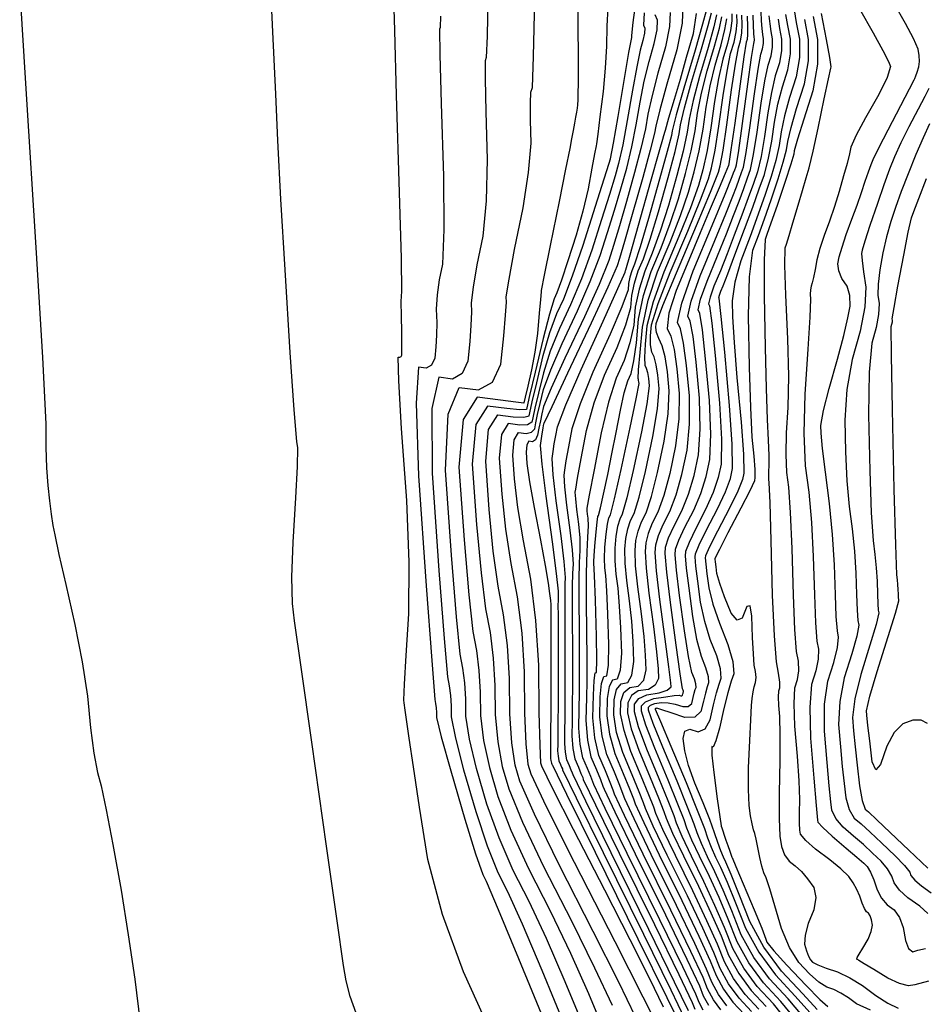
# Model space of a CAD drawing. Extents: x 354427 to 357627, y 1051134 to 1054134.
# Drawn here: x 355436 to 355538, y 1053160 to 1053271 of the extents above; entities that cross this region are included whole.
import ezdxf

# ---------------------------------------------------------------- set-up
doc = ezdxf.new("R2010")
doc.units = 0
doc.header["$MEASUREMENT"] = 0
doc.layers.add('INDEX', color=1, linetype='CONTINUOUS')
doc.layers.add('INTER', color=33, linetype='CONTINUOUS')

msp = doc.modelspace()

# ---------------------------------------------------------------- linework, layer by layer
at = {"layer": 'INDEX', "color": 1, "linetype": 'CONTINUOUS'}
for points, elevation in [([(355504.94, 1053158.47), (355503.08, 1053162.39), (355500.2, 1053168.12), (355496.32, 1053175.69), (355493.55, 1053181.33), (355491.91, 1053185.06), (355491.38, 1053186.86), (355491.01, 1053189.39), (355490.8, 1053192.65), (355490.76, 1053196.63), (355490.52, 1053200.36), (355490.09, 1053203.84), (355489.47, 1053207.06), (355488.92, 1053211.02), (355488.46, 1053215.72), (355488.08, 1053221.17), (355488.4, 1053224.72), (355489.43, 1053226.38), (355491.17, 1053226.15), (355492.35, 1053226.12), (355492.97, 1053226.27), (355493.04, 1053226.61), (355493.32, 1053227.86), (355493.83, 1053230.01), (355494.55, 1053233.06), (355495.3, 1053235.66), (355496.07, 1053237.8), (355496.86, 1053239.47), (355497.86, 1053242.05), (355499.06, 1053245.53), (355500.46, 1053249.91), (355501.44, 1053252.99), (355502, 1053254.78), (355502.14, 1053255.27), (355502.47, 1053257.03), (355503, 1053260.05), (355503.72, 1053264.33), (355504.22, 1053267.24), (355504.49, 1053268.77), (355504.53, 1053268.93), (355504.56, 1053269.05), (355504.56, 1053269.13), (355504.54, 1053269.18), (355504.71, 1053270.62), (355505.06, 1053273.46)], 2360), ([(355522.83, 1053272.06), (355523.08, 1053270.64), (355523.45, 1053268.74), (355523.45, 1053266.7), (355523.07, 1053264.51), (355522.32, 1053262.17), (355521.75, 1053260.1), (355521.36, 1053258.3), (355521.15, 1053256.78), (355520.78, 1053255.09), (355520.26, 1053253.25), (355519.58, 1053251.25), (355518.78, 1053249), (355517.87, 1053246.5), (355516.84, 1053243.77), (355516.16, 1053241.35), (355515.84, 1053239.24), (355515.88, 1053237.44), (355516.06, 1053234.56), (355516.39, 1053230.6), (355516.86, 1053225.55), (355517.12, 1053221.96), (355517.18, 1053219.81), (355517.03, 1053219.1), (355516.48, 1053217.78), (355515.54, 1053215.84), (355514.2, 1053213.28), (355513.29, 1053211.49), (355512.83, 1053210.48), (355512.81, 1053210.24), (355512.87, 1053209.56), (355513.01, 1053208.44), (355513.22, 1053206.88), (355513.69, 1053205.03), (355514.41, 1053202.89), (355515.38, 1053200.47), (355515.92, 1053198.57), (355516.04, 1053197.19), (355515.74, 1053196.33), (355515.36, 1053195.02), (355514.92, 1053193.26), (355514.41, 1053191.06), (355514.01, 1053189.6), (355513.72, 1053188.91), (355513.55, 1053188.97), (355513.57, 1053188.01), (355513.78, 1053186.04), (355514.18, 1053183.06), (355514.45, 1053181.06), (355514.6, 1053180.04), (355514.62, 1053179.99), (355514.68, 1053179.8), (355514.79, 1053179.46), (355514.95, 1053178.97), (355515.14, 1053178.42), (355515.35, 1053177.82), (355515.59, 1053177.16), (355515.75, 1053176.72), (355515.83, 1053176.48), (355515.84, 1053176.44), (355516.25, 1053175.44), (355517.08, 1053173.47), (355518.32, 1053170.54), (355519.18, 1053168.47), (355519.66, 1053167.26), (355519.76, 1053166.92), (355520.55, 1053165.94), (355522.03, 1053164.3), (355524.21, 1053162.01), (355525.75, 1053160.46), (355526.64, 1053159.64)], 2400), ([(355537.9, 1053170.16), (355536.99, 1053170.95), (355535.67, 1053171.9), (355534.7, 1053172.79), (355534.1, 1053173.61), (355533.85, 1053174.37), (355533.37, 1053175.18), (355532.65, 1053176.04), (355531.68, 1053176.96), (355530.65, 1053177.91), (355529.54, 1053178.88), (355528.37, 1053179.88), (355527.55, 1053180.85), (355527.08, 1053181.81), (355526.97, 1053182.74), (355526.8, 1053184.53), (355526.56, 1053187.18), (355526.26, 1053190.69), (355526.28, 1053193.74), (355526.64, 1053196.33), (355527.31, 1053198.47), (355527.72, 1053200.13), (355527.85, 1053201.32), (355527.72, 1053202.03), (355527.59, 1053203.63), (355527.49, 1053206.1), (355527.4, 1053209.47), (355527.18, 1053212.89), (355526.83, 1053216.37), (355526.36, 1053219.92), (355526.04, 1053222.57), (355525.87, 1053224.33), (355525.85, 1053225.19), (355526.15, 1053226.87), (355526.78, 1053229.36), (355527.72, 1053232.67), (355528.43, 1053235.32), (355528.91, 1053237.32), (355529.16, 1053238.66), (355529.13, 1053239.85), (355528.82, 1053240.88), (355528.23, 1053241.76), (355527.88, 1053242.61), (355527.78, 1053243.43), (355527.93, 1053244.21), (355528.24, 1053245.31), (355528.71, 1053246.73), (355529.36, 1053248.45), (355529.93, 1053250.03), (355530.43, 1053251.46), (355530.86, 1053252.74), (355531.22, 1053253.79), (355531.52, 1053254.61), (355531.76, 1053255.2), (355532.4, 1053256.5), (355533.43, 1053258.53), (355534.87, 1053261.28), (355535.85, 1053263.16), (355536.38, 1053264.17), (355536.45, 1053264.32), (355536.56, 1053264.62), (355536.71, 1053265.05), (355536.89, 1053265.62), (355536.97, 1053266.25), (355536.95, 1053266.92), (355536.81, 1053267.63), (355536.3, 1053268.84), (355535.41, 1053270.53), (355534.15, 1053272.72)], 2410), ([(355482.97, 1053271.35), (355482.92, 1053270.07), (355482.86, 1053269.87), (355482.9, 1053267.01), (355483.05, 1053261.5), (355483.3, 1053253.32), (355483.34, 1053247.28), (355483.18, 1053243.38), (355482.82, 1053241.61), (355482.59, 1053239.92), (355482.5, 1053238.32), (355482.54, 1053236.8), (355482.52, 1053235.37), (355482.46, 1053234.04), (355482.33, 1053232.79), (355481.96, 1053231.99), (355481.35, 1053231.65), (355480.49, 1053231.76), (355480.21, 1053227.71), (355480.5, 1053219.49), (355481.37, 1053207.1), (355481.99, 1053198.69), (355482.34, 1053194.26), (355482.42, 1053193.81), (355482.48, 1053193.32), (355482.52, 1053192.8), (355482.52, 1053192.24), (355483.06, 1053190.05), (355484.13, 1053186.23), (355485.73, 1053180.77), (355486.93, 1053176.87), (355487.73, 1053174.54), (355488.12, 1053173.77), (355489.47, 1053170.61), (355491.78, 1053165.06), (355495.03, 1053157.12)], 2350), ([(355510.94, 1053159.15), (355509.37, 1053162.41), (355506.46, 1053168.35), (355502.21, 1053176.99), (355499.36, 1053182.8), (355497.91, 1053185.79), (355497.85, 1053185.96), (355497.72, 1053186.3), (355497.52, 1053186.8), (355497.23, 1053187.48), (355497.05, 1053188.32), (355496.97, 1053189.33), (355497, 1053190.52), (355497.02, 1053192.43), (355497.03, 1053195.05), (355497.04, 1053198.4), (355497.03, 1053201.17), (355497.03, 1053203.36), (355497.01, 1053204.99), (355497.01, 1053206.3), (355497.04, 1053207.32), (355497.08, 1053208.03), (355496.92, 1053209.83), (355496.56, 1053212.72), (355496.01, 1053216.7), (355495.68, 1053219.62), (355495.56, 1053221.47), (355495.66, 1053222.26), (355495.8, 1053223.12), (355495.96, 1053224.05), (355496.15, 1053225.05), (355497.1, 1053227.53), (355498.82, 1053231.5), (355501.3, 1053236.96), (355502.96, 1053240.62), (355503.79, 1053242.48), (355503.8, 1053242.54), (355503.81, 1053242.61), (355503.83, 1053242.68), (355503.86, 1053242.74), (355504.34, 1053244.44), (355505.29, 1053247.77), (355506.69, 1053252.73), (355507.63, 1053256.05), (355508.1, 1053257.73), (355508.11, 1053257.77), (355508.32, 1053258.49), (355508.73, 1053259.89), (355509.34, 1053261.98), (355510.01, 1053264.26), (355510.72, 1053266.73), (355511.49, 1053269.41), (355511.82, 1053271.67)], 2370), ([(355515.26, 1053159.72), (355514.31, 1053161.01), (355513.55, 1053162.39), (355512.97, 1053163.85), (355511.64, 1053166.74), (355509.56, 1053171.05), (355506.73, 1053176.81), (355504.79, 1053180.81), (355503.74, 1053183.06), (355503.57, 1053183.56), (355503.18, 1053184.57), (355502.57, 1053186.07), (355501.73, 1053188.07), (355501.18, 1053190.16), (355500.94, 1053192.33), (355500.98, 1053194.58), (355501.13, 1053196.1), (355501.38, 1053196.89), (355501.73, 1053196.94), (355501.92, 1053198.14), (355501.96, 1053200.47), (355501.84, 1053203.94), (355501.73, 1053206.54), (355501.61, 1053208.27), (355501.49, 1053209.13), (355501.46, 1053210.2), (355501.5, 1053211.47), (355501.63, 1053212.94), (355501.78, 1053214.04), (355501.95, 1053214.76), (355502.13, 1053215.11), (355502.59, 1053216.93), (355503.33, 1053220.22), (355504.35, 1053224.97), (355505.02, 1053228.2), (355505.35, 1053229.92), (355505.33, 1053230.11), (355505.31, 1053230.27), (355505.28, 1053230.39), (355505.24, 1053230.46), (355505.3, 1053231.47), (355505.47, 1053233.42), (355505.73, 1053236.29), (355506.38, 1053239.33), (355507.42, 1053242.52), (355508.85, 1053245.86), (355510.02, 1053248.86), (355510.93, 1053251.51), (355511.58, 1053253.81), (355512.13, 1053256.17), (355512.57, 1053258.59), (355512.91, 1053261.07), (355513.36, 1053263.49), (355513.92, 1053265.84), (355514.6, 1053268.12), (355515.04, 1053269.86), (355515.25, 1053271.06)], 2380), ([(355522.08, 1053157.95), (355520.51, 1053159.94), (355518.68, 1053161.9), (355517.16, 1053163.99), (355515.93, 1053166.2), (355515, 1053168.55), (355513.91, 1053171.06), (355512.66, 1053173.76), (355511.25, 1053176.62), (355510.22, 1053178.81), (355509.57, 1053180.33), (355509.3, 1053181.17), (355508.65, 1053182.84), (355507.62, 1053185.34), (355506.23, 1053188.67), (355505.3, 1053191.18), (355504.85, 1053192.87), (355504.86, 1053193.74), (355505.33, 1053194.39), (355506.25, 1053194.82), (355507.61, 1053195.04), (355508.51, 1053195.34), (355508.96, 1053195.71), (355508.94, 1053196.16), (355508.73, 1053197.95), (355508.31, 1053201.07), (355507.7, 1053205.54), (355507.31, 1053208.8), (355507.16, 1053210.85), (355507.23, 1053211.71), (355507.54, 1053212.76), (355508.07, 1053214.02), (355508.84, 1053215.48), (355509.54, 1053217.36), (355510.18, 1053219.66), (355510.77, 1053222.39), (355511.05, 1053225.35), (355511.03, 1053228.54), (355510.71, 1053231.96), (355510.38, 1053234.48), (355510.04, 1053236.1), (355509.7, 1053236.81), (355510.18, 1053238.99), (355511.47, 1053242.64), (355513.59, 1053247.74), (355515.05, 1053251.28), (355515.86, 1053253.26), (355516.02, 1053253.68), (355516.15, 1053254.03), (355516.25, 1053254.33), (355516.33, 1053254.57), (355516.59, 1053256.21), (355517.02, 1053259.24), (355517.63, 1053263.67), (355518.05, 1053266.68), (355518.29, 1053268.28), (355518.35, 1053268.46), (355518.38, 1053268.64), (355518.38, 1053268.8), (355518.35, 1053268.95), (355518.31, 1053269.44), (355518.27, 1053270.28), (355518.22, 1053271.47)], 2390)]:
    msp.add_lwpolyline(points, dxfattribs=dict(at, elevation=elevation))
at = {"layer": 'INTER', "color": 33, "linetype": 'CONTINUOUS'}
for points, elevation in [([(355473.48, 1053158.9), (355472.8, 1053160.77), (355472.32, 1053162.56), (355472.05, 1053164.28), (355471.32, 1053169.33), (355470.12, 1053177.73), (355468.45, 1053189.46), (355467.26, 1053197.94), (355466.53, 1053203.15), (355466.27, 1053205.1), (355466.21, 1053208.06), (355466.35, 1053212.03), (355466.68, 1053217.01), (355466.86, 1053220.56), (355466.88, 1053222.68), (355466.76, 1053223.37), (355466.48, 1053226.95), (355466.04, 1053233.4), (355465.46, 1053242.74), (355464.99, 1053250.71), (355464.64, 1053257.31), (355464.4, 1053262.54), (355464.08, 1053269.59), (355463.67, 1053278.45)], 2346), ([(355498.39, 1053276.43), (355498.45, 1053270.59), (355498.48, 1053266.35), (355498.49, 1053263.73), (355498.47, 1053262.72), (355498.44, 1053261.93), (355498.4, 1053261.35), (355498.36, 1053260.99), (355498.29, 1053260.52), (355498.19, 1053259.95), (355498.07, 1053259.28), (355497.92, 1053258.47), (355497.74, 1053257.52), (355497.55, 1053256.44), (355497.08, 1053254.08), (355496.34, 1053250.43), (355495.33, 1053245.49), (355494.66, 1053242.15), (355494.33, 1053240.41), (355494.33, 1053240.27), (355494.26, 1053239.41), (355494.11, 1053237.85), (355493.89, 1053235.57), (355493.6, 1053233.44), (355493.23, 1053231.46), (355492.8, 1053229.62), (355492.51, 1053228.39), (355492.36, 1053227.75), (355492.35, 1053227.72), (355491.47, 1053227.81), (355489.72, 1053228.03), (355487.09, 1053228.37), (355485.54, 1053225.86), (355485.05, 1053220.49), (355485.63, 1053212.27), (355486.15, 1053206.09), (355486.61, 1053201.94), (355487.02, 1053199.82), (355487.3, 1053197.54), (355487.46, 1053195.1), (355487.49, 1053192.49), (355487.83, 1053189.66), (355488.48, 1053186.61), (355489.44, 1053183.34), (355490.9, 1053179.55), (355492.88, 1053175.23), (355495.37, 1053170.38), (355497.63, 1053165.68), (355499.67, 1053161.11), (355501.49, 1053156.68)], 2356), ([(355435.53, 1053274.75), (355436.25, 1053262.55), (355437.35, 1053245.26), (355438.09, 1053232.87), (355438.47, 1053225.36), (355438.49, 1053222.74), (355438.57, 1053220.42), (355438.7, 1053218.4), (355438.89, 1053216.67), (355439.09, 1053215.17), (355439.28, 1053213.9), (355439.48, 1053212.85), (355439.96, 1053210.64), (355440.72, 1053207.26), (355441.76, 1053202.73), (355442.57, 1053198.53), (355443.16, 1053194.65), (355443.52, 1053191.09), (355443.9, 1053188.23), (355444.29, 1053186.04), (355444.7, 1053184.54), (355445.28, 1053181.84), (355446.04, 1053177.92), (355446.96, 1053172.79), (355447.78, 1053167.73), (355448.5, 1053162.73), (355449.11, 1053157.8)], 2344), ([(355488.62, 1053156.85), (355485.55, 1053163.58), (355483.19, 1053170.04), (355481.55, 1053176.23), (355480.62, 1053182.14), (355479.92, 1053186.7), (355479.43, 1053189.9), (355479.17, 1053191.75), (355478.98, 1053193.08), (355478.87, 1053193.91), (355478.83, 1053194.21), (355478.91, 1053195.99), (355479.1, 1053199.23), (355479.41, 1053203.94), (355479.43, 1053209.78), (355479.16, 1053216.74), (355478.59, 1053224.83), (355478.27, 1053230.22), (355478.2, 1053232.9), (355478.39, 1053232.88), (355478.52, 1053232.95), (355478.6, 1053233.13), (355478.63, 1053233.4), (355478.63, 1053234.24), (355478.61, 1053235.65), (355478.56, 1053237.62), (355478.54, 1053239.04), (355478.57, 1053239.9), (355478.63, 1053240.2), (355478.56, 1053244.06), (355478.36, 1053251.47), (355478.03, 1053262.43), (355477.81, 1053269.75), (355477.7, 1053273.43)], 2348), ([(355488.31, 1053273.47), (355488.22, 1053269.08), (355488.12, 1053266.7), (355488.02, 1053266.32), (355488, 1053264.27), (355488.07, 1053260.56), (355488.24, 1053255.18), (355488.12, 1053250.51), (355487.74, 1053246.55), (355487.08, 1053243.31), (355486.65, 1053240.8), (355486.44, 1053239.02), (355486.47, 1053237.96), (355486.41, 1053236.51), (355486.28, 1053234.67), (355486.06, 1053232.45), (355485.41, 1053231.03), (355484.31, 1053230.42), (355482.78, 1053230.62), (355482.01, 1053227.09), (355482.02, 1053219.82), (355482.79, 1053208.82), (355483.37, 1053201.16), (355483.76, 1053196.82), (355483.96, 1053195.81), (355484.09, 1053194.73), (355484.16, 1053193.57), (355484.18, 1053192.32), (355484.65, 1053189.92), (355485.58, 1053186.35), (355486.97, 1053181.63), (355488.25, 1053177.76), (355489.45, 1053174.77), (355490.54, 1053172.64), (355492.19, 1053168.96), (355494.41, 1053163.74), (355497.19, 1053156.97)], 2352), ([(355499.34, 1053156.82), (355497.04, 1053162.42), (355494.91, 1053167.32), (355492.95, 1053171.51), (355491.16, 1053175), (355489.58, 1053178.66), (355488.2, 1053182.48), (355487.03, 1053186.48), (355486.24, 1053189.79), (355485.83, 1053192.41), (355485.81, 1053194.33), (355485.7, 1053196.14), (355485.49, 1053197.82), (355485.19, 1053199.38), (355484.76, 1053203.62), (355484.21, 1053210.55), (355483.53, 1053220.16), (355483.82, 1053226.47), (355485.06, 1053229.48), (355487.27, 1053229.19), (355488.84, 1053230.06), (355489.79, 1053232.1), (355490.1, 1053235.31), (355490.31, 1053237.64), (355490.4, 1053239.11), (355490.39, 1053239.71), (355490.7, 1053241.68), (355491.33, 1053245.02), (355492.29, 1053249.73), (355492.91, 1053253.73), (355493.18, 1053257.03), (355493.1, 1053259.62), (355493.1, 1053261.53), (355493.17, 1053262.77), (355493.33, 1053263.32), (355493.47, 1053266.81), (355493.6, 1053273.23)], 2354), ([(355501.84, 1053272.34), (355501.74, 1053270.24), (355501.7, 1053267.96), (355501.55, 1053265.49), (355501.3, 1053262.84), (355500.95, 1053260), (355500.7, 1053258.04), (355500.55, 1053256.95), (355500.51, 1053256.73), (355500.35, 1053255.81), (355500.05, 1053254.19), (355499.62, 1053251.86), (355499.03, 1053249.35), (355498.27, 1053246.64), (355497.34, 1053243.74), (355496.61, 1053241.58), (355496.09, 1053240.16), (355495.77, 1053239.47), (355495.25, 1053237.75), (355494.54, 1053234.98), (355493.64, 1053231.18), (355493.02, 1053228.58), (355492.7, 1053227.18), (355492.66, 1053226.99), (355491.91, 1053226.96), (355490.44, 1053227.09), (355488.26, 1053227.38), (355486.97, 1053225.29), (355486.56, 1053220.83), (355487.04, 1053214), (355487.54, 1053208.55), (355488.04, 1053204.5), (355488.56, 1053201.83), (355488.91, 1053198.95), (355489.11, 1053195.86), (355489.15, 1053192.57), (355489.42, 1053189.52), (355489.93, 1053186.73), (355490.67, 1053184.2), (355492.23, 1053180.44), (355494.6, 1053175.46), (355497.78, 1053169.25), (355500.35, 1053164.03), (355502.31, 1053159.79)], 2358), ([(355510.28, 1053272.64), (355510.2, 1053270.56), (355509.6, 1053267.57), (355508.48, 1053263.67), (355507.69, 1053260.8), (355507.23, 1053258.96), (355507.09, 1053258.15), (355506.61, 1053256.23), (355505.77, 1053253.17), (355504.59, 1053248.99), (355503.72, 1053245.94), (355503.15, 1053244.01), (355502.9, 1053243.2), (355501.83, 1053240.78), (355499.97, 1053236.74), (355497.29, 1053231.09), (355495.51, 1053227.3), (355494.61, 1053225.39), (355494.6, 1053225.34), (355494.56, 1053225.17), (355494.51, 1053224.87), (355494.42, 1053224.45), (355494.35, 1053223.99), (355494.27, 1053223.47), (355494.2, 1053222.91), (355494.39, 1053220.82), (355494.84, 1053217.2), (355495.56, 1053212.05), (355496.03, 1053208.49), (355496.25, 1053206.51), (355496.23, 1053206.11), (355496.22, 1053205.54), (355496.21, 1053204.81), (355496.22, 1053203.91), (355496.22, 1053201.85), (355496.22, 1053198.64), (355496.22, 1053194.28), (355496.21, 1053191.13), (355496.19, 1053189.2), (355496.18, 1053188.48), (355496.22, 1053187.87), (355496.33, 1053187.36), (355496.5, 1053186.95), (355496.63, 1053186.64), (355496.71, 1053186.44), (355496.74, 1053186.34), (355498.28, 1053183.2), (355501.31, 1053177.02), (355505.84, 1053167.81), (355508.92, 1053161.54), (355510.53, 1053158.21)], 2368), ([(355512.93, 1053271.94), (355512.51, 1053270.43), (355511.67, 1053267.53), (355510.4, 1053263.24), (355509.54, 1053260.21), (355509.07, 1053258.43), (355509, 1053257.9), (355508.53, 1053256.08), (355507.67, 1053252.95), (355506.42, 1053248.52), (355505.48, 1053245.32), (355504.86, 1053243.37), (355504.55, 1053242.64), (355504.32, 1053241.92), (355504.17, 1053241.2), (355504.11, 1053240.49), (355503.41, 1053238.58), (355502.09, 1053235.48), (355500.14, 1053231.18), (355498.7, 1053227.63), (355497.79, 1053224.82), (355497.4, 1053222.76), (355497.11, 1053221.19), (355496.94, 1053220.13), (355496.86, 1053219.57), (355496.95, 1053218.26), (355497.18, 1053216.2), (355497.57, 1053213.39), (355497.81, 1053211.17), (355497.91, 1053209.55), (355497.85, 1053208.53), (355497.81, 1053207.06), (355497.81, 1053205.16), (355497.83, 1053202.82), (355497.84, 1053200.48), (355497.85, 1053198.15), (355497.85, 1053195.82), (355497.83, 1053193.72), (355497.81, 1053191.84), (355497.77, 1053190.19), (355497.88, 1053188.77), (355498.13, 1053187.59), (355498.53, 1053186.66), (355498.81, 1053185.95), (355499, 1053185.48), (355499.07, 1053185.25), (355500.45, 1053182.4), (355503.12, 1053176.95), (355507.08, 1053168.89), (355509.83, 1053163.27), (355511.35, 1053160.09), (355511.64, 1053159.34)], 2372), ([(355522.91, 1053158.29), (355521.33, 1053160.23), (355519.37, 1053162.34), (355517.73, 1053164.58), (355516.41, 1053166.96), (355515.41, 1053169.49), (355514.37, 1053171.93), (355513.28, 1053174.3), (355512.16, 1053176.59), (355511.31, 1053178.42), (355510.73, 1053179.78), (355510.44, 1053180.69), (355509.74, 1053182.49), (355508.64, 1053185.19), (355507.13, 1053188.79), (355506.12, 1053191.39), (355505.63, 1053192.98), (355505.64, 1053193.57), (355506.1, 1053194.03), (355507.01, 1053194.38), (355508.36, 1053194.59), (355509.32, 1053194.72), (355509.89, 1053194.75), (355510.06, 1053194.69), (355510.18, 1053194.7), (355510.26, 1053194.76), (355510.29, 1053194.9), (355510.32, 1053195), (355510.34, 1053195.08), (355510.36, 1053195.13), (355510.35, 1053195.21), (355510.32, 1053195.33), (355510.26, 1053195.47), (355510, 1053197.17), (355509.54, 1053200.41), (355508.89, 1053205.21), (355508.47, 1053208.65), (355508.29, 1053210.73), (355508.35, 1053211.46), (355508.69, 1053212.51), (355509.3, 1053213.87), (355510.17, 1053215.55), (355510.93, 1053217.44), (355511.55, 1053219.55), (355512.05, 1053221.87), (355512.25, 1053224.78), (355512.16, 1053228.26), (355511.78, 1053232.33), (355511.44, 1053235.23), (355511.13, 1053236.96), (355510.87, 1053237.52), (355511.24, 1053239.22), (355512.25, 1053242.05), (355513.9, 1053246.04), (355515.13, 1053249.04), (355515.94, 1053251.05), (355516.33, 1053252.09), (355516.65, 1053252.98), (355516.92, 1053253.72), (355517.12, 1053254.31), (355517.43, 1053255.98), (355517.85, 1053258.75), (355518.37, 1053262.59), (355518.79, 1053265.36), (355519.1, 1053267.06), (355519.29, 1053267.67), (355519.39, 1053268.25), (355519.39, 1053268.79), (355519.3, 1053269.29), (355519.22, 1053269.97), (355519.15, 1053270.83), (355519.11, 1053271.87)], 2392), ([(355530.19, 1053272.16), (355531.74, 1053269.47), (355532.84, 1053267.49), (355533.49, 1053266.23), (355533.7, 1053265.67), (355533.33, 1053264.43), (355532.39, 1053262.5), (355530.89, 1053259.9), (355529.83, 1053257.92), (355529.22, 1053256.56), (355529.07, 1053255.82), (355528.8, 1053254.74), (355528.41, 1053253.33), (355527.91, 1053251.58), (355527.38, 1053249.87), (355526.81, 1053248.22), (355526.21, 1053246.61), (355525.74, 1053245.16), (355525.41, 1053243.88), (355525.2, 1053242.76), (355525.03, 1053241.89), (355524.88, 1053241.27), (355524.76, 1053240.89), (355524.69, 1053240.47), (355524.66, 1053239.99), (355524.69, 1053239.45), (355524.59, 1053237.39), (355524.38, 1053233.81), (355524.04, 1053228.7), (355523.95, 1053224.3), (355524.1, 1053220.62), (355524.49, 1053217.66), (355524.79, 1053214.25), (355525, 1053210.39), (355525.12, 1053206.08), (355525.26, 1053202.91), (355525.41, 1053200.87), (355525.59, 1053199.95), (355525.54, 1053198.83), (355525.27, 1053197.5), (355524.78, 1053195.96), (355524.59, 1053193.43), (355524.68, 1053189.92), (355525.07, 1053185.41), (355525.34, 1053182.33), (355525.48, 1053180.67), (355525.51, 1053180.45), (355526.06, 1053179.84), (355527.12, 1053178.87), (355528.71, 1053177.52), (355529.9, 1053176.5), (355530.68, 1053175.8), (355531.08, 1053175.43), (355531.46, 1053174.8), (355531.83, 1053173.93), (355532.19, 1053172.8), (355532.69, 1053171.87), (355533.33, 1053171.12), (355534.11, 1053170.56), (355534.71, 1053169.7), (355535.14, 1053168.55), (355535.39, 1053167.09), (355535.74, 1053166.18), (355536.21, 1053165.81), (355536.77, 1053165.99), (355537.64, 1053166.18)], 2408), ([(355505.93, 1053271.73), (355505.87, 1053270.33), (355505.99, 1053270.01), (355505.97, 1053269.43), (355505.8, 1053268.59), (355505.49, 1053267.5), (355505.09, 1053265.63), (355504.6, 1053262.99), (355504.02, 1053259.57), (355503.51, 1053256.83), (355503.05, 1053254.74), (355502.65, 1053253.33), (355502.01, 1053251.23), (355501.13, 1053248.43), (355500.02, 1053244.95), (355498.85, 1053241.74), (355497.64, 1053238.79), (355496.38, 1053236.12), (355495.35, 1053233.57), (355494.57, 1053231.14), (355494.02, 1053228.84), (355493.62, 1053227.14), (355493.38, 1053226.04), (355493.28, 1053225.54), (355492.79, 1053225.27), (355491.9, 1053225.22), (355490.6, 1053225.39), (355489.83, 1053224.15), (355489.59, 1053221.5), (355489.88, 1053217.45), (355490.31, 1053213.49), (355490.89, 1053209.62), (355491.62, 1053205.84), (355492.13, 1053201.77), (355492.41, 1053197.4), (355492.46, 1053192.73), (355492.6, 1053189.26), (355492.83, 1053186.99), (355493.14, 1053185.91), (355494.88, 1053182.22), (355498.04, 1053175.92), (355502.62, 1053167), (355505.8, 1053160.74), (355507.57, 1053157.16)], 2362), ([(355508.13, 1053159.56), (355506.56, 1053162.76), (355504.34, 1053167.17), (355501.48, 1053172.78), (355497.98, 1053179.6), (355495.61, 1053184.27), (355494.38, 1053186.77), (355494.28, 1053187.11), (355494.19, 1053189.13), (355494.11, 1053192.81), (355494.05, 1053198.16), (355493.73, 1053203.18), (355493.16, 1053207.85), (355492.32, 1053212.18), (355491.7, 1053215.95), (355491.3, 1053219.17), (355491.11, 1053221.84), (355491.27, 1053223.58), (355491.77, 1053224.39), (355492.62, 1053224.28), (355493.23, 1053224.42), (355493.6, 1053224.82), (355493.72, 1053225.47), (355493.92, 1053226.42), (355494.21, 1053227.67), (355494.58, 1053229.23), (355495.4, 1053231.48), (355496.68, 1053234.44), (355498.41, 1053238.11), (355499.85, 1053241.42), (355500.98, 1053244.37), (355501.81, 1053246.96), (355502.58, 1053249.46), (355503.29, 1053251.88), (355503.96, 1053254.22), (355504.54, 1053256.62), (355505.04, 1053259.1), (355505.47, 1053261.64), (355505.95, 1053264.02), (355506.48, 1053266.22), (355507.07, 1053268.25), (355507.38, 1053269.81), (355507.42, 1053270.89), (355507.19, 1053271.49)], 2364), ([(355508.85, 1053271.76), (355508.79, 1053270.19), (355508.33, 1053267.91), (355507.48, 1053264.94), (355506.82, 1053262.41), (355506.35, 1053260.3), (355506.07, 1053258.63), (355505.57, 1053256.43), (355504.86, 1053253.7), (355503.94, 1053250.44), (355503.15, 1053247.7), (355502.48, 1053245.48), (355501.94, 1053243.78), (355500.84, 1053241.1), (355499.19, 1053237.43), (355496.99, 1053232.77), (355495.45, 1053229.39), (355494.59, 1053227.31), (355494.4, 1053226.51), (355494.23, 1053225.7), (355494.06, 1053224.9), (355493.91, 1053224.09), (355493.67, 1053223.57), (355493.35, 1053223.34), (355492.94, 1053223.4), (355492.7, 1053223.01), (355492.62, 1053222.17), (355492.71, 1053220.9), (355493.01, 1053218.82), (355493.52, 1053215.93), (355494.23, 1053212.24), (355494.76, 1053209.39), (355495.1, 1053207.39), (355495.27, 1053206.23), (355495.37, 1053205.43), (355495.42, 1053204.99), (355495.42, 1053204.9), (355495.41, 1053204.79), (355495.41, 1053204.64), (355495.42, 1053204.45), (355495.41, 1053202.53), (355495.41, 1053198.88), (355495.4, 1053193.5), (355495.39, 1053189.83), (355495.39, 1053187.88), (355495.38, 1053187.63), (355495.4, 1053187.41), (355495.43, 1053187.24), (355495.49, 1053187.09), (355495.54, 1053186.99), (355495.56, 1053186.92), (355495.58, 1053186.88), (355497.19, 1053183.6), (355500.41, 1053177.06), (355505.22, 1053167.27), (355508.47, 1053160.68), (355510.13, 1053157.27)], 2366), ([(355512.6, 1053159.23), (355512.12, 1053160.1), (355511.75, 1053161.03), (355510.28, 1053164.14), (355507.7, 1053169.43), (355504.02, 1053176.92), (355501.53, 1053182), (355500.24, 1053184.7), (355500.14, 1053185), (355499.91, 1053185.61), (355499.54, 1053186.51), (355499.03, 1053187.71), (355498.71, 1053189.23), (355498.57, 1053191.04), (355498.61, 1053193.17), (355498.65, 1053195.02), (355498.66, 1053196.6), (355498.66, 1053197.91), (355498.66, 1053199.8), (355498.64, 1053202.28), (355498.61, 1053205.34), (355498.61, 1053207.82), (355498.66, 1053209.73), (355498.73, 1053211.07), (355498.71, 1053212.51), (355498.58, 1053214.06), (355498.35, 1053215.7), (355498.21, 1053216.91), (355498.16, 1053217.67), (355498.21, 1053218), (355498.43, 1053219.26), (355498.84, 1053221.46), (355499.43, 1053224.6), (355500.3, 1053227.73), (355501.45, 1053230.86), (355502.88, 1053233.99), (355503.87, 1053236.54), (355504.43, 1053238.49), (355504.55, 1053239.86), (355504.83, 1053241.24), (355505.27, 1053242.61), (355505.85, 1053243.99), (355506.61, 1053246.21), (355507.54, 1053249.27), (355508.65, 1053253.16), (355509.43, 1053256.1), (355509.89, 1053258.07), (355510.03, 1053259.09), (355510.49, 1053261.03), (355511.28, 1053263.89), (355512.4, 1053267.68), (355513.14, 1053270.29), (355513.51, 1053271.72)], 2374), ([(355514.09, 1053271.5), (355513.77, 1053270.15), (355513.13, 1053267.83), (355512.16, 1053264.54), (355511.45, 1053261.85), (355510.99, 1053259.75), (355510.78, 1053258.25), (355510.33, 1053256.12), (355509.62, 1053253.38), (355508.67, 1053250.01), (355507.75, 1053247.09), (355506.85, 1053244.61), (355505.99, 1053242.58), (355505.35, 1053240.55), (355504.93, 1053238.52), (355504.75, 1053236.5), (355504.33, 1053234.5), (355503.67, 1053232.51), (355502.77, 1053230.54), (355501.91, 1053227.83), (355501.08, 1053224.37), (355500.29, 1053220.17), (355499.75, 1053217.33), (355499.48, 1053215.87), (355499.47, 1053215.78), (355499.48, 1053215.55), (355499.52, 1053215.2), (355499.59, 1053214.73), (355499.6, 1053213.86), (355499.56, 1053212.59), (355499.46, 1053210.94), (355499.41, 1053208.58), (355499.41, 1053205.51), (355499.44, 1053201.73), (355499.47, 1053199.12), (355499.48, 1053197.67), (355499.48, 1053197.37), (355499.46, 1053196.31), (355499.42, 1053194.49), (355499.37, 1053191.9), (355499.54, 1053189.68), (355499.93, 1053187.83), (355500.55, 1053186.36), (355501, 1053185.26), (355501.28, 1053184.52), (355501.41, 1053184.15), (355502.62, 1053181.6), (355504.92, 1053176.88), (355508.32, 1053169.98), (355510.73, 1053165), (355512.16, 1053161.97), (355512.59, 1053160.87), (355513.17, 1053159.82)], 2376), ([(355514.57, 1053159.28), (355513.74, 1053160.42), (355513.07, 1053161.63), (355512.57, 1053162.91), (355511.19, 1053165.87), (355508.94, 1053170.51), (355505.83, 1053176.84), (355503.71, 1053181.21), (355502.57, 1053183.61), (355502.43, 1053184.04), (355502.09, 1053184.91), (355501.56, 1053186.22), (355500.83, 1053187.95), (355500.36, 1053189.95), (355500.16, 1053192.22), (355500.21, 1053194.75), (355500.29, 1053196.44), (355500.41, 1053197.3), (355500.55, 1053197.32), (355500.6, 1053198.7), (355500.56, 1053201.42), (355500.43, 1053205.49), (355500.33, 1053208.25), (355500.27, 1053209.71), (355500.25, 1053209.85), (355500.29, 1053210.48), (355500.37, 1053211.59), (355500.51, 1053213.19), (355500.63, 1053214.29), (355500.72, 1053214.91), (355500.79, 1053215.04), (355501, 1053215.88), (355501.34, 1053217.42), (355501.82, 1053219.66), (355502.3, 1053221.99), (355502.77, 1053224.41), (355503.25, 1053226.91), (355503.68, 1053228.85), (355504.09, 1053230.22), (355504.45, 1053231.03), (355504.78, 1053232.46), (355505.07, 1053234.51), (355505.31, 1053237.18), (355505.86, 1053239.86), (355506.71, 1053242.55), (355507.85, 1053245.24), (355508.88, 1053247.98), (355509.8, 1053250.76), (355510.6, 1053253.6), (355511.23, 1053256.15), (355511.68, 1053258.42), (355511.95, 1053260.41), (355512.41, 1053262.67), (355513.04, 1053265.19), (355513.86, 1053267.98), (355514.41, 1053270), (355514.67, 1053271.28)], 2378), ([(355515.8, 1053271.62), (355515.83, 1053270.84), (355515.67, 1053269.72), (355515.33, 1053268.27), (355514.8, 1053266.49), (355514.32, 1053264.31), (355513.87, 1053261.73), (355513.46, 1053258.76), (355513.03, 1053256.2), (355512.56, 1053254.03), (355512.05, 1053252.26), (355511.15, 1053249.75), (355509.85, 1053246.49), (355508.14, 1053242.49), (355506.94, 1053239.13), (355506.25, 1053236.42), (355506.06, 1053234.35), (355505.98, 1053232.87), (355506.02, 1053231.97), (355506.17, 1053231.65), (355506.3, 1053231.15), (355506.41, 1053230.48), (355506.48, 1053229.64), (355506.23, 1053227.63), (355505.63, 1053224.45), (355504.7, 1053220.11), (355503.98, 1053217.02), (355503.47, 1053215.19), (355503.17, 1053214.61), (355502.93, 1053213.78), (355502.75, 1053212.7), (355502.64, 1053211.35), (355502.63, 1053209.92), (355502.73, 1053208.42), (355502.95, 1053206.83), (355503.13, 1053204.82), (355503.27, 1053202.38), (355503.36, 1053199.52), (355503.24, 1053197.58), (355502.9, 1053196.56), (355502.35, 1053196.47), (355501.97, 1053195.76), (355501.76, 1053194.41), (355501.72, 1053192.44), (355502.01, 1053190.36), (355502.63, 1053188.19), (355503.58, 1053185.93), (355504.28, 1053184.22), (355504.72, 1053183.09), (355504.9, 1053182.51), (355505.88, 1053180.41), (355507.64, 1053176.77), (355510.18, 1053171.6), (355512.1, 1053167.6), (355513.38, 1053164.79), (355514.03, 1053163.15), (355514.88, 1053161.61), (355515.94, 1053160.15), (355517.22, 1053158.79)], 2382), ([(355518.04, 1053159.07), (355516.63, 1053160.59), (355515.45, 1053162.2), (355514.5, 1053163.92), (355513.78, 1053165.73), (355512.55, 1053168.47), (355510.8, 1053172.14), (355508.54, 1053176.73), (355506.96, 1053180.01), (355506.07, 1053181.97), (355505.86, 1053182.61), (355505.37, 1053183.88), (355504.59, 1053185.78), (355503.53, 1053188.31), (355502.83, 1053190.57), (355502.5, 1053192.54), (355502.54, 1053194.24), (355502.81, 1053195.41), (355503.33, 1053196.06), (355504.08, 1053196.18), (355504.56, 1053197.02), (355504.76, 1053198.56), (355504.68, 1053200.82), (355504.53, 1053203.1), (355504.29, 1053205.39), (355503.97, 1053207.7), (355503.8, 1053209.64), (355503.77, 1053211.22), (355503.87, 1053212.45), (355504.09, 1053213.53), (355504.4, 1053214.47), (355504.81, 1053215.26), (355505.37, 1053217.1), (355506.07, 1053219.99), (355506.92, 1053223.94), (355507.43, 1053227.06), (355507.62, 1053229.36), (355507.48, 1053230.85), (355507.3, 1053232.03), (355507.07, 1053232.91), (355506.8, 1053233.47), (355506.66, 1053234.27), (355506.65, 1053235.29), (355506.76, 1053236.54), (355507.5, 1053238.93), (355508.86, 1053242.45), (355510.85, 1053247.11), (355512.29, 1053250.63), (355513.18, 1053253.01), (355513.53, 1053254.25), (355513.92, 1053256.22), (355514.36, 1053258.94), (355514.83, 1053262.39), (355515.27, 1053265.13), (355515.68, 1053267.14), (355516.06, 1053268.42), (355516.3, 1053269.58), (355516.41, 1053270.62), (355516.38, 1053271.53)], 2384), ([(355518.86, 1053159.36), (355517.31, 1053161.02), (355516.02, 1053162.8), (355514.98, 1053164.68), (355514.19, 1053166.67), (355513.01, 1053169.33), (355511.42, 1053172.68), (355509.45, 1053176.7), (355508.05, 1053179.61), (355507.24, 1053181.42), (355507.01, 1053182.13), (355506.46, 1053183.53), (355505.6, 1053185.63), (355504.43, 1053188.43), (355503.66, 1053190.77), (355503.28, 1053192.65), (355503.31, 1053194.07), (355503.65, 1053195.07), (355504.3, 1053195.65), (355505.26, 1053195.8), (355505.88, 1053196.46), (355506.16, 1053197.61), (355506.1, 1053199.27), (355505.93, 1053201.38), (355505.63, 1053203.95), (355505.22, 1053206.98), (355504.97, 1053209.36), (355504.9, 1053211.1), (355504.99, 1053212.2), (355505.24, 1053213.27), (355505.62, 1053214.32), (355506.15, 1053215.33), (355506.76, 1053217.19), (355507.44, 1053219.88), (355508.2, 1053223.42), (355508.64, 1053226.49), (355508.76, 1053229.09), (355508.56, 1053231.22), (355508.29, 1053232.92), (355507.97, 1053234.17), (355507.58, 1053234.98), (355507.34, 1053235.67), (355507.23, 1053236.23), (355507.27, 1053236.67), (355508.05, 1053238.73), (355509.58, 1053242.42), (355511.84, 1053247.74), (355513.42, 1053251.51), (355514.31, 1053253.76), (355514.51, 1053254.46), (355514.82, 1053256.25), (355515.25, 1053259.11), (355515.79, 1053263.05), (355516.23, 1053265.95), (355516.56, 1053267.78), (355516.79, 1053268.57), (355516.94, 1053269.44), (355516.99, 1053270.4), (355516.95, 1053271.45)], 2386), ([(355517.53, 1053271.36), (355517.57, 1053270.18), (355517.57, 1053269.3), (355517.53, 1053268.72), (355517.44, 1053268.43), (355517.18, 1053266.77), (355516.75, 1053263.72), (355516.14, 1053259.28), (355515.72, 1053256.27), (355515.49, 1053254.68), (355515.44, 1053254.5), (355515.07, 1053253.6), (355514.39, 1053251.98), (355513.38, 1053249.63), (355512.24, 1053246.91), (355510.96, 1053243.84), (355509.54, 1053240.42), (355508.73, 1053237.84), (355508.54, 1053236.11), (355508.95, 1053235.24), (355509.32, 1053233.74), (355509.63, 1053231.59), (355509.89, 1053228.81), (355509.84, 1053225.92), (355509.48, 1053222.9), (355508.81, 1053219.77), (355508.15, 1053217.27), (355507.49, 1053215.41), (355506.85, 1053214.17), (355506.39, 1053213.02), (355506.11, 1053211.96), (355506.03, 1053210.98), (355506.14, 1053209.08), (355506.46, 1053206.26), (355506.97, 1053202.51), (355507.33, 1053199.67), (355507.52, 1053197.72), (355507.56, 1053196.66), (355507.19, 1053195.9), (355506.43, 1053195.42), (355505.27, 1053195.24), (355504.49, 1053194.73), (355504.09, 1053193.91), (355504.07, 1053192.76), (355504.48, 1053190.98), (355505.33, 1053188.55), (355506.61, 1053185.49), (355507.55, 1053183.19), (355508.15, 1053181.65), (355508.4, 1053180.88), (355509.14, 1053179.21), (355510.35, 1053176.66), (355512.04, 1053173.22), (355513.46, 1053170.2), (355514.6, 1053167.61), (355515.45, 1053165.44), (355516.59, 1053163.39), (355518, 1053161.46), (355519.68, 1053159.65)], 2388), ([(355523.75, 1053158.63), (355522.15, 1053160.52), (355520.05, 1053162.77), (355518.29, 1053165.18), (355516.88, 1053167.73), (355515.82, 1053170.43), (355514.82, 1053172.79), (355513.91, 1053174.84), (355513.06, 1053176.55), (355512.39, 1053178.02), (355511.9, 1053179.24), (355511.58, 1053180.21), (355510.83, 1053182.15), (355509.65, 1053185.05), (355508.03, 1053188.91), (355506.95, 1053191.59), (355506.41, 1053193.09), (355506.42, 1053193.4), (355506.66, 1053193.65), (355507.14, 1053193.83), (355507.86, 1053193.94), (355508.62, 1053193.92), (355509.43, 1053193.77), (355510.29, 1053193.48), (355510.91, 1053193.5), (355511.3, 1053193.84), (355511.45, 1053194.49), (355511.58, 1053195.01), (355511.69, 1053195.39), (355511.78, 1053195.65), (355511.75, 1053196.05), (355511.59, 1053196.61), (355511.3, 1053197.33), (355510.93, 1053199.13), (355510.46, 1053202.03), (355509.91, 1053206.01), (355509.57, 1053208.87), (355509.42, 1053210.61), (355509.47, 1053211.22), (355509.84, 1053212.25), (355510.52, 1053213.72), (355511.52, 1053215.62), (355512.32, 1053217.53), (355512.92, 1053219.44), (355513.33, 1053221.36), (355513.46, 1053224.21), (355513.3, 1053227.99), (355512.86, 1053232.7), (355512.5, 1053235.98), (355512.22, 1053237.82), (355512.03, 1053238.22), (355512.3, 1053239.44), (355513.03, 1053241.48), (355514.21, 1053244.33), (355515.21, 1053246.79), (355516.02, 1053248.85), (355516.64, 1053250.5), (355517.16, 1053251.92), (355517.58, 1053253.1), (355517.91, 1053254.04), (355518.27, 1053255.76), (355518.67, 1053258.25), (355519.12, 1053261.52), (355519.53, 1053264.05), (355519.9, 1053265.83), (355520.24, 1053266.88), (355520.41, 1053267.86), (355520.41, 1053268.78), (355520.24, 1053269.63), (355520.12, 1053270.49), (355520.04, 1053271.37)], 2394), ([(355521.02, 1053271.02), (355521.19, 1053269.97), (355521.42, 1053268.77), (355521.42, 1053267.47), (355521.18, 1053266.09), (355520.71, 1053264.61), (355520.27, 1053262.73), (355519.87, 1053260.45), (355519.5, 1053257.76), (355519.11, 1053255.54), (355518.69, 1053253.78), (355518.25, 1053252.48), (355517.67, 1053250.86), (355516.95, 1053248.91), (355516.09, 1053246.64), (355515.28, 1053244.55), (355514.52, 1053242.63), (355513.8, 1053240.9), (355513.36, 1053239.66), (355513.2, 1053238.92), (355513.31, 1053238.67), (355513.56, 1053236.73), (355513.93, 1053233.07), (355514.43, 1053227.71), (355514.66, 1053223.64), (355514.61, 1053220.84), (355514.29, 1053219.33), (355513.7, 1053217.61), (355512.86, 1053215.69), (355511.75, 1053213.57), (355510.99, 1053212), (355510.59, 1053210.97), (355510.55, 1053210.49), (355510.67, 1053209.1), (355510.95, 1053206.82), (355511.38, 1053203.64), (355511.85, 1053201.1), (355512.34, 1053199.18), (355512.85, 1053197.9), (355513.14, 1053196.89), (355513.2, 1053196.16), (355513.04, 1053195.71), (355512.84, 1053195.01), (355512.61, 1053194.08), (355512.33, 1053192.91), (355511.64, 1053192.3), (355510.52, 1053192.26), (355508.98, 1053192.78), (355507.93, 1053193.13), (355507.36, 1053193.29), (355507.28, 1053193.28), (355507.22, 1053193.26), (355507.19, 1053193.23), (355507.19, 1053193.19), (355507.77, 1053191.79), (355508.92, 1053189.03), (355510.66, 1053184.9), (355511.92, 1053181.8), (355512.73, 1053179.73), (355513.07, 1053178.69), (355513.48, 1053177.62), (355513.97, 1053176.51), (355514.53, 1053175.38), (355515.28, 1053173.66), (355516.22, 1053171.36), (355517.36, 1053168.49), (355518.86, 1053165.77), (355520.74, 1053163.21), (355522.97, 1053160.81), (355524.59, 1053158.97)], 2396), ([(355525.42, 1053159.31), (355523.8, 1053161.09), (355521.42, 1053163.65), (355519.43, 1053166.36), (355517.84, 1053169.25), (355516.63, 1053172.3), (355515.73, 1053174.53), (355515.15, 1053175.92), (355514.87, 1053176.48), (355514.57, 1053177.22), (355514.23, 1053178.15), (355513.87, 1053179.25), (355513.32, 1053180.74), (355512.57, 1053182.61), (355511.63, 1053184.86), (355510.93, 1053186.82), (355510.5, 1053188.49), (355510.31, 1053189.88), (355510.51, 1053190.69), (355511.08, 1053190.94), (355512.03, 1053190.62), (355512.79, 1053190.97), (355513.37, 1053191.98), (355513.76, 1053193.67), (355514.1, 1053195.02), (355514.39, 1053196.02), (355514.62, 1053196.68), (355514.53, 1053197.73), (355514.11, 1053199.19), (355513.37, 1053201.04), (355512.77, 1053203.06), (355512.3, 1053205.26), (355511.98, 1053207.63), (355511.77, 1053209.33), (355511.68, 1053210.36), (355511.71, 1053210.72), (355512.14, 1053211.74), (355512.97, 1053213.43), (355514.2, 1053215.77), (355515.09, 1053217.7), (355515.66, 1053219.22), (355515.9, 1053220.32), (355515.87, 1053223.06), (355515.57, 1053227.44), (355515.01, 1053233.44), (355514.62, 1053237.47), (355514.4, 1053239.53), (355514.36, 1053239.62), (355514.42, 1053239.88), (355514.58, 1053240.32), (355514.83, 1053240.93), (355515.36, 1053242.3), (355516.17, 1053244.43), (355517.26, 1053247.32), (355518.18, 1053249.8), (355518.91, 1053251.86), (355519.48, 1053253.51), (355519.95, 1053255.32), (355520.33, 1053257.27), (355520.61, 1053259.38), (355521.01, 1053261.41), (355521.51, 1053263.39), (355522.13, 1053265.3), (355522.43, 1053267.09), (355522.44, 1053268.75), (355522.14, 1053270.3), (355521.92, 1053271.54)], 2398), ([(355531.45, 1053159.23), (355529.88, 1053159.97), (355528.98, 1053160.64), (355528.12, 1053161.17), (355527.31, 1053161.56), (355526.54, 1053161.82), (355525.62, 1053162.41), (355524.56, 1053163.34), (355523.35, 1053164.61), (355522.3, 1053166.31), (355521.4, 1053168.45), (355520.66, 1053171.02), (355520.09, 1053172.92), (355519.68, 1053174.15), (355519.44, 1053174.71), (355519.21, 1053175.47), (355518.98, 1053176.44), (355518.76, 1053177.6), (355518.56, 1053178.52), (355518.39, 1053179.18), (355518.24, 1053179.58), (355518.09, 1053180.24), (355517.93, 1053181.15), (355517.76, 1053182.32), (355517.68, 1053184.13), (355517.71, 1053186.58), (355517.83, 1053189.67), (355517.94, 1053192), (355518.03, 1053193.59), (355518.12, 1053194.41), (355518.22, 1053195.13), (355518.34, 1053195.72), (355518.49, 1053196.2), (355518.54, 1053196.77), (355518.49, 1053197.42), (355518.35, 1053198.15), (355518.24, 1053199.44), (355518.15, 1053201.28), (355518.08, 1053203.68), (355517.87, 1053204.85), (355517.5, 1053204.77), (355516.99, 1053203.46), (355516.41, 1053203.21), (355515.74, 1053204.01), (355514.99, 1053205.87), (355514.46, 1053207.37), (355514.14, 1053208.49), (355514.04, 1053209.25), (355513.97, 1053209.79), (355513.94, 1053210.11), (355513.95, 1053210.23), (355514.45, 1053211.24), (355515.42, 1053213.13), (355516.88, 1053215.91), (355517.87, 1053217.87), (355518.4, 1053218.99), (355518.46, 1053219.29), (355518.44, 1053220.21), (355518.33, 1053221.73), (355518.12, 1053223.88), (355517.95, 1053227.23), (355517.81, 1053231.78), (355517.69, 1053237.55), (355517.82, 1053241.94), (355518.2, 1053244.97), (355518.82, 1053246.62), (355519.5, 1053248.51), (355520.24, 1053250.63), (355521.05, 1053252.99), (355521.62, 1053254.87), (355521.98, 1053256.29), (355522.11, 1053257.23), (355522.49, 1053258.78), (355523.12, 1053260.94), (355524.01, 1053263.72), (355524.46, 1053266.31), (355524.47, 1053268.73), (355524.03, 1053270.98)], 2402), ([(355524.97, 1053271.32), (355525.48, 1053268.72), (355525.47, 1053265.92), (355524.96, 1053262.92), (355523.93, 1053259.72), (355523.23, 1053257.47), (355522.85, 1053256.16), (355522.8, 1053255.79), (355522.46, 1053254.65), (355521.83, 1053252.72), (355520.91, 1053250.01), (355520.22, 1053248.01), (355519.77, 1053246.73), (355519.56, 1053246.16), (355519.46, 1053243.85), (355519.46, 1053239.79), (355519.58, 1053233.98), (355519.69, 1053229.34), (355519.8, 1053225.86), (355519.91, 1053223.54), (355519.97, 1053221.8), (355519.98, 1053220.63), (355519.95, 1053220.04), (355519.93, 1053219.53), (355519.95, 1053219.11), (355520, 1053218.77), (355520.08, 1053216.47), (355520.21, 1053212.23), (355520.38, 1053206.04), (355520.58, 1053201.47), (355520.8, 1053198.54), (355521.05, 1053197.23), (355521.18, 1053196.24), (355521.19, 1053195.56), (355521.08, 1053195.22), (355521.04, 1053194.57), (355521.08, 1053193.62), (355521.19, 1053192.37), (355521.23, 1053190.3), (355521.22, 1053187.41), (355521.15, 1053183.71), (355521.15, 1053180.85), (355521.24, 1053178.86), (355521.4, 1053177.71), (355521.75, 1053176.77), (355522.27, 1053176.04), (355522.97, 1053175.52), (355523.67, 1053174.86), (355524.36, 1053174.05), (355525.04, 1053173.09), (355525.27, 1053171.94), (355525.07, 1053170.57), (355524.43, 1053169), (355524.07, 1053167.7), (355524, 1053166.68), (355524.22, 1053165.93), (355524.44, 1053165.34), (355524.68, 1053164.92), (355524.91, 1053164.67), (355525.5, 1053164.36), (355526.44, 1053163.99), (355527.74, 1053163.56), (355529.1, 1053162.9), (355530.54, 1053162.01), (355532.05, 1053160.88), (355533.39, 1053160.03), (355534.56, 1053159.46)], 2404), ([(355537.99, 1053162.5), (355536.46, 1053162.1), (355535.73, 1053162), (355534.71, 1053162.25), (355533.41, 1053162.86), (355531.82, 1053163.82), (355530.73, 1053164.47), (355530.15, 1053164.83), (355530.06, 1053164.9), (355529.99, 1053164.94), (355529.94, 1053164.97), (355529.89, 1053164.99), (355529.88, 1053165.02), (355529.9, 1053165.08), (355529.95, 1053165.17), (355530.18, 1053165.56), (355530.59, 1053166.25), (355531.18, 1053167.24), (355531.54, 1053168.1), (355531.66, 1053168.82), (355531.56, 1053169.41), (355531.42, 1053169.86), (355531.23, 1053170.17), (355531, 1053170.33), (355530.76, 1053170.71), (355530.51, 1053171.3), (355530.26, 1053172.09), (355529.92, 1053172.86), (355529.5, 1053173.59), (355529, 1053174.3), (355528.12, 1053175.17), (355526.87, 1053176.21), (355525.24, 1053177.41), (355524.14, 1053178.37), (355523.55, 1053179.08), (355523.49, 1053179.54), (355523.45, 1053180.34), (355523.45, 1053181.49), (355523.48, 1053182.99), (355523.4, 1053185.11), (355523.22, 1053187.87), (355522.92, 1053191.26), (355522.83, 1053193.83), (355522.93, 1053195.59), (355523.23, 1053196.53), (355523.36, 1053197.53), (355523.32, 1053198.59), (355523.11, 1053199.7), (355522.92, 1053202.19), (355522.75, 1053206.06), (355522.61, 1053211.31), (355522.44, 1053215.36), (355522.24, 1053218.21), (355522.02, 1053219.87), (355521.94, 1053221.92), (355521.99, 1053224.37), (355522.18, 1053227.22), (355522.23, 1053230.75), (355522.14, 1053234.97), (355521.91, 1053239.87), (355521.8, 1053243.28), (355521.82, 1053245.21), (355521.97, 1053245.65), (355522.26, 1053246.6), (355522.7, 1053248.06), (355523.29, 1053250.02), (355523.79, 1053251.7), (355524.2, 1053253.11), (355524.53, 1053254.24), (355524.97, 1053256.11), (355525.55, 1053258.7), (355526.24, 1053262.03), (355526.72, 1053264.29), (355526.98, 1053265.49), (355527.02, 1053265.63), (355526.86, 1053266.7), (355526.49, 1053268.71), (355525.92, 1053271.66)], 2406), ([(355538.02, 1053263.19), (355537.57, 1053262.3), (355536.82, 1053260.86), (355535.77, 1053258.86), (355534.88, 1053257.06), (355534.16, 1053255.47), (355533.6, 1053254.08), (355532.95, 1053252.34), (355532.22, 1053250.23), (355531.39, 1053247.75), (355530.82, 1053245.99), (355530.5, 1053244.94), (355530.44, 1053244.6), (355530.49, 1053243.8), (355530.65, 1053242.52), (355530.93, 1053240.79), (355530.81, 1053238.56), (355530.29, 1053235.83), (355529.38, 1053232.61), (355528.79, 1053229.26), (355528.54, 1053225.8), (355528.63, 1053222.2), (355528.79, 1053218.96), (355529.05, 1053216.06), (355529.39, 1053213.51), (355529.63, 1053211.01), (355529.79, 1053208.54), (355529.86, 1053206.13), (355529.93, 1053204.34), (355530.02, 1053203.2), (355530.12, 1053202.68), (355529.89, 1053201.43), (355529.35, 1053199.44), (355528.49, 1053196.71), (355527.98, 1053194.05), (355527.84, 1053191.46), (355528.05, 1053188.95), (355528.26, 1053186.74), (355528.46, 1053184.81), (355528.65, 1053183.18), (355529.03, 1053181.87), (355529.61, 1053180.89), (355530.38, 1053180.24), (355531.4, 1053179.31), (355532.68, 1053178.12), (355534.22, 1053176.66), (355535.28, 1053175.56), (355535.88, 1053174.81), (355536, 1053174.42), (355536.45, 1053173.9), (355537.21, 1053173.26), (355538.28, 1053172.48)], 2412), ([(355538.1, 1053259.19), (355537.37, 1053257.62), (355536.56, 1053255.74), (355535.68, 1053253.56), (355534.92, 1053251.57), (355534.27, 1053249.78), (355533.74, 1053248.19), (355533.26, 1053246.48), (355532.84, 1053244.67), (355532.49, 1053242.74), (355532.3, 1053241.14), (355532.28, 1053239.87), (355532.43, 1053238.93), (355532.36, 1053237.71), (355532.08, 1053236.23), (355531.58, 1053234.47), (355531.3, 1053231.2), (355531.23, 1053226.4), (355531.38, 1053220.08), (355531.54, 1053215.35), (355531.73, 1053212.21), (355531.94, 1053210.65), (355532.09, 1053209.12), (355532.18, 1053207.62), (355532.22, 1053206.15), (355532.27, 1053205.06), (355532.33, 1053204.36), (355532.38, 1053204.05), (355532.07, 1053202.73), (355531.39, 1053200.41), (355530.34, 1053197.08), (355529.68, 1053194.35), (355529.41, 1053192.24), (355529.54, 1053190.73), (355529.72, 1053188.94), (355529.95, 1053186.88), (355530.22, 1053184.54), (355530.52, 1053182.88), (355530.85, 1053181.9), (355531.21, 1053181.59), (355532.15, 1053180.72), (355533.68, 1053179.29), (355535.78, 1053177.28), (355537.19, 1053175.94), (355537.9, 1053175.26)], 2414), ([(355537.88, 1053191.56), (355537.15, 1053191.95), (355536.22, 1053191.93), (355535.09, 1053191.52), (355534.11, 1053190.55), (355533.28, 1053189.02), (355532.59, 1053186.94), (355532.05, 1053186.34), (355531.63, 1053187.23), (355531.36, 1053189.61), (355531.16, 1053191.36), (355531.03, 1053192.5), (355530.99, 1053193.01), (355531.38, 1053194.66), (355532.19, 1053197.45), (355533.43, 1053201.38), (355534.25, 1053204.03), (355534.65, 1053205.41), (355534.63, 1053205.52), (355534.61, 1053205.78), (355534.59, 1053206.17), (355534.58, 1053206.7), (355534.54, 1053207.24), (355534.49, 1053207.79), (355534.41, 1053208.35), (355534.29, 1053211.74), (355534.13, 1053217.96), (355533.92, 1053227), (355533.8, 1053233.13), (355533.79, 1053236.34), (355533.87, 1053236.62), (355533.91, 1053236.87), (355533.93, 1053237.06), (355533.9, 1053237.22), (355534.1, 1053238.49), (355534.53, 1053240.88), (355535.19, 1053244.39), (355535.7, 1053246.97), (355536.08, 1053248.62), (355536.32, 1053249.33), (355536.88, 1053250.8), (355537.76, 1053253.03)], 2416)]:
    msp.add_lwpolyline(points, dxfattribs=dict(at, elevation=elevation))

doc.saveas('drawing.dxf')
